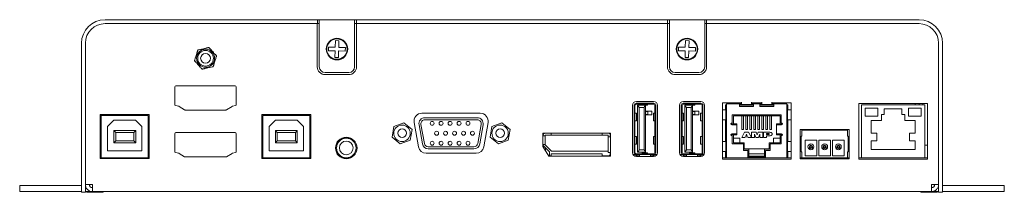
# Model space of a CAD drawing. Units: millimetres. Extents: x 26 to 1921, y 49 to 748.
# Drawn here: x 984 to 1235, y 386 to 430 of the extents above; entities that cross this region are included whole.
import ezdxf

# ---------------------------------------------------------------- set-up
doc = ezdxf.new("R2010")
doc.units = ezdxf.units.MM

msp = doc.modelspace()

# ---------------------------------------------------------------- linework, layer by layer
at = {"color": 7, "linetype": 'Continuous', "lineweight": 15}
for p, q in [((1059.99, 429.84), (1005.86, 429.84)), ((1059.99, 428.84), (1059.99, 429.84)), ((1059.99, 429.84), (1060.49, 429.84)), ((1060.49, 428.04), (1060.49, 429.84)), ((1060.49, 429.84), (1069.49, 429.84)), ((1069.49, 429.84), (1069.49, 428.04)), ((1069.49, 429.84), (1069.99, 429.84)), ((1069.99, 428.84), (1069.99, 429.84)), ((1149.23, 429.84), (1069.99, 429.84)), ((1149.23, 428.84), (1149.23, 429.84)), ((1149.23, 429.84), (1149.73, 429.84)), ((1149.73, 428.04), (1149.73, 429.84)), ((1149.73, 429.84), (1158.73, 429.84)), ((1158.73, 429.84), (1158.73, 428.04)), ((1158.73, 429.84), (1159.23, 429.84)), ((1159.23, 428.84), (1159.23, 429.84)), ((1213.36, 429.84), (1159.23, 429.84)), ((1059.99, 428.84), (1005.86, 428.84)), ((1005.86, 428.84), (1059.98, 428.84)), ((1014.43, 428.84), (1014.44, 428.84)), ((1059.98, 428.84), (1059.98, 417.84)), ((1060.49, 428.84), (1059.98, 428.84)), ((1059.99, 428.84), (1060.49, 428.84)), ((1060.49, 428.04), (1060.49, 417.84)), ((1069.49, 428.84), (1069.99, 428.84)), ((1069.98, 428.84), (1069.49, 428.84)), ((1069.49, 417.84), (1069.49, 428.04)), ((1069.98, 417.84), (1069.98, 428.84)), ((1069.98, 428.84), (1149.23, 428.84)), ((1149.23, 428.84), (1069.99, 428.84)), ((1078.88, 428.84), (1078.89, 428.84)), ((1149.23, 428.84), (1149.73, 428.84)), ((1149.23, 428.84), (1149.23, 417.84)), ((1149.73, 428.84), (1149.23, 428.84)), ((1149.73, 417.84), (1149.73, 428.04)), ((1158.73, 428.84), (1159.23, 428.84)), ((1159.23, 428.84), (1158.73, 428.84)), ((1158.73, 428.04), (1158.73, 417.84)), ((1213.36, 428.84), (1159.23, 428.84)), ((1159.23, 417.84), (1159.23, 428.84)), ((1159.23, 428.84), (1213.36, 428.84)), ((1064.58, 424.5), (1064.54, 422.8)), ((1065.48, 424.47), (1064.58, 424.5)), ((1065.44, 422.77), (1065.48, 424.47)), ((1153.83, 424.5), (1153.79, 422.8)), ((1154.73, 424.47), (1153.83, 424.5)), ((1154.69, 422.77), (1154.73, 424.47)), ((999.86, 423.84), (999.86, 386.84)), ((1000.86, 423.84), (1000.86, 386.84)), ((1062.84, 422.84), (1062.82, 421.94)), ((1062.82, 421.94), (1064.52, 421.9)), ((1064.54, 422.8), (1062.84, 422.84)), ((1064.52, 421.9), (1064.47, 420.2)), ((1065.37, 420.18), (1065.41, 421.87)), ((1065.41, 421.87), (1067.11, 421.83)), ((1067.14, 422.73), (1065.44, 422.77)), ((1067.11, 421.83), (1067.14, 422.73)), ((1152.09, 422.84), (1152.07, 421.94)), ((1152.07, 421.94), (1153.77, 421.9)), ((1153.79, 422.8), (1152.09, 422.84)), ((1153.77, 421.9), (1153.72, 420.2)), ((1154.62, 420.18), (1154.66, 421.87)), ((1154.66, 421.87), (1156.36, 421.83)), ((1156.39, 422.73), (1154.69, 422.77)), ((1156.36, 421.83), (1156.39, 422.73)), ((1218.36, 386.84), (1218.36, 423.84)), ((1219.36, 386.84), (1219.36, 423.84)), ((1064.47, 420.2), (1065.37, 420.18)), ((1153.72, 420.2), (1154.62, 420.18)), ((1061.98, 415.84), (1067.98, 415.84)), ((1061.99, 416.34), (1067.99, 416.34)), ((1157.23, 416.34), (1151.23, 416.34)), ((1151.23, 415.84), (1157.23, 415.84)), ((1023.63, 412.72), (1023.63, 408.25)), ((1039.03, 413.02), (1023.93, 413.02)), ((1039.33, 408.25), (1039.33, 412.72)), ((1023.85, 407.96), (1024.64, 407.77)), ((1024.72, 407.73), (1026.12, 406.86)), ((1026.28, 406.82), (1036.67, 406.82)), ((1036.83, 406.86), (1038.23, 407.73)), ((1038.32, 407.77), (1039.1, 407.96)), ((1140.31, 407.99), (1140.31, 395.99)), ((1140.76, 395.94), (1140.76, 408.04)), ((1140.96, 395.94), (1140.96, 408.04)), ((1141.26, 408.54), (1145.76, 408.54)), ((1141.26, 408.34), (1145.76, 408.34)), ((1145.71, 408.99), (1141.31, 408.99)), ((1141.63, 408.06), (1141.63, 396.07)), ((1143.66, 408.06), (1141.63, 408.06)), ((1142.06, 396.66), (1142.06, 407.46)), ((1143.29, 407.46), (1142.06, 407.46)), ((1142.83, 408.3), (1142.83, 408.34)), ((1142.83, 408.06), (1142.83, 408.3)), ((1142.83, 408.06), (1144.18, 408.06)), ((1143.29, 407.46), (1143.29, 396.66)), ((1143.66, 406.48), (1143.66, 408.06)), ((1145.22, 406.56), (1143.66, 406.64)), ((1144.18, 408.34), (1144.18, 408.3)), ((1144.18, 408.3), (1144.18, 408.06)), ((1146.06, 408.04), (1146.06, 395.94)), ((1146.26, 408.04), (1146.26, 395.94)), ((1146.71, 395.99), (1146.71, 407.99)), ((1152.31, 407.99), (1152.31, 395.99)), ((1152.76, 395.94), (1152.76, 408.04)), ((1152.96, 395.94), (1152.96, 408.04)), ((1153.26, 408.54), (1157.76, 408.54)), ((1153.26, 408.34), (1157.76, 408.34)), ((1157.71, 408.99), (1153.31, 408.99)), ((1153.63, 408.06), (1153.63, 396.07)), ((1155.66, 408.06), (1153.63, 408.06)), ((1154.06, 396.66), (1154.06, 407.46)), ((1155.29, 407.46), (1154.06, 407.46)), ((1154.83, 408.3), (1154.83, 408.34)), ((1154.83, 408.06), (1154.83, 408.3)), ((1154.83, 408.06), (1156.18, 408.06)), ((1155.29, 407.46), (1155.29, 396.66)), ((1155.66, 406.48), (1155.66, 408.06)), ((1157.22, 406.56), (1155.66, 406.64)), ((1156.18, 408.34), (1156.18, 408.3)), ((1156.18, 408.3), (1156.18, 408.06)), ((1158.06, 408.04), (1158.06, 395.94)), ((1158.26, 408.04), (1158.26, 395.94)), ((1158.71, 395.99), (1158.71, 407.99)), ((1168.12, 408.69), (1163.23, 408.69)), ((1163.23, 408.69), (1163.23, 394.29)), ((1163.44, 406.84), (1163.23, 406.84)), ((1163.44, 406.84), (1164.15, 406.84)), ((1164.03, 408.11), (1164.03, 407.35)), ((1164.28, 408.11), (1164.03, 408.11)), ((1164.28, 407.35), (1164.03, 407.35)), ((1164.03, 407.35), (1164.03, 406.84)), ((1164.15, 404.3), (1164.15, 406.84)), ((1164.15, 406.84), (1164.29, 406.84)), ((1164.28, 408.11), (1164.28, 407.35)), ((1164.3, 408.11), (1164.28, 408.11)), ((1164.28, 407.35), (1164.28, 406.84)), ((1164.29, 404.3), (1164.29, 406.84)), ((1164.3, 408.36), (1164.3, 394.64)), ((1164.3, 408.36), (1167.61, 408.36)), ((1167.61, 407.75), (1167.61, 408.36)), ((1167.61, 408.36), (1168.12, 408.36)), ((1167.61, 408.11), (1168.12, 408.11)), ((1167.61, 408.02), (1171.17, 408.02)), ((1171.17, 407.75), (1167.61, 407.75)), ((1168.12, 408.24), (1168.12, 408.8)), ((1170.66, 408.24), (1168.12, 408.24)), ((1168.12, 408.09), (1168.12, 408.24)), ((1170.66, 408.09), (1168.12, 408.09)), ((1170.66, 408.8), (1170.66, 408.24)), ((1173.3, 408.69), (1170.66, 408.69)), ((1170.66, 408.36), (1171.17, 408.36)), ((1170.66, 408.24), (1170.66, 408.09)), ((1170.66, 408.11), (1171.17, 408.11)), ((1171.17, 408.36), (1171.17, 407.75)), ((1171.17, 408.36), (1172.79, 408.36)), ((1172.79, 407.75), (1172.79, 408.36)), ((1172.79, 408.36), (1173.3, 408.36)), ((1173.3, 408.11), (1172.79, 408.11)), ((1172.79, 408.02), (1176.35, 408.02)), ((1176.35, 407.75), (1172.79, 407.75)), ((1173.3, 408.8), (1173.3, 408.24)), ((1173.3, 408.24), (1173.3, 408.09)), ((1173.3, 408.24), (1175.84, 408.24)), ((1173.3, 408.09), (1175.84, 408.09)), ((1175.84, 408.24), (1175.84, 408.8)), ((1180.73, 408.69), (1175.84, 408.69)), ((1175.84, 408.36), (1176.35, 408.36)), ((1175.84, 408.09), (1175.84, 408.24)), ((1176.35, 408.11), (1175.84, 408.11)), ((1176.35, 408.36), (1176.35, 407.75)), ((1176.35, 408.36), (1179.67, 408.36)), ((1179.67, 394.64), (1179.67, 408.36)), ((1179.69, 408.11), (1179.67, 408.11)), ((1179.67, 404.3), (1179.67, 406.84)), ((1179.82, 406.84), (1179.67, 406.84)), ((1179.93, 408.11), (1179.69, 408.11)), ((1179.69, 407.35), (1179.69, 408.11)), ((1179.69, 407.35), (1179.93, 407.35)), ((1179.69, 406.84), (1179.69, 407.35)), ((1179.82, 404.3), (1179.82, 406.84)), ((1180.53, 406.84), (1179.82, 406.84)), ((1179.93, 407.35), (1179.93, 408.11)), ((1179.93, 407.35), (1179.93, 406.84)), ((1180.73, 406.84), (1180.53, 406.84)), ((1180.73, 394.29), (1180.73, 408.69)), ((1215.51, 408.49), (1198.01, 408.49)), ((1198.01, 408.49), (1198.01, 394.29)), ((1214.86, 408.14), (1198.66, 408.14)), ((1198.66, 408.14), (1198.66, 394.64)), ((1202.83, 407.25), (1199.61, 407.25)), ((1199.61, 407.25), (1199.61, 405.25)), ((1202.83, 405.25), (1202.83, 407.25)), ((1204.51, 407.14), (1204.51, 405.64)), ((1209.01, 407.14), (1204.51, 407.14)), ((1209.01, 405.64), (1209.01, 407.14)), ((1213.91, 407.25), (1210.68, 407.25)), ((1210.68, 407.25), (1210.68, 405.25)), ((1212.36, 408.14), (1212.36, 408.49)), ((1213.36, 408.14), (1213.36, 408.49)), ((1213.91, 405.25), (1213.91, 407.25)), ((1214.36, 408.14), (1214.36, 408.49)), ((1214.86, 394.64), (1214.86, 408.14)), ((1215.51, 394.29), (1215.51, 408.49)), ((1017.1, 405.64), (1004.66, 405.64)), ((1004.66, 405.64), (1004.66, 394.44)), ((1004.86, 405.64), (1004.86, 405.44)), ((1004.86, 394.64), (1004.86, 405.44)), ((1016.9, 405.44), (1004.86, 405.44)), ((1005.86, 405.44), (1005.86, 405.64)), ((1008.09, 404.22), (1006.48, 402.6)), ((1006.86, 405.44), (1006.86, 405.64)), ((1013.66, 404.22), (1008.09, 404.22)), ((1009.36, 405.44), (1009.36, 405.64)), ((1015.28, 402.6), (1013.66, 404.22)), ((1016.9, 394.64), (1016.9, 405.44)), ((1016.91, 404.14), (1017.1, 404.14)), ((1017.1, 394.44), (1017.1, 405.64)), ((1058.3, 405.64), (1045.86, 405.64)), ((1045.86, 405.64), (1045.86, 394.44)), ((1058.1, 405.44), (1046.06, 405.44)), ((1046.06, 394.64), (1046.06, 405.44)), ((1049.29, 404.22), (1047.68, 402.6)), ((1054.86, 404.22), (1049.29, 404.22)), ((1056.48, 402.6), (1054.86, 404.22)), ((1058.1, 394.64), (1058.1, 405.44)), ((1058.3, 394.44), (1058.3, 405.64)), ((1101.53, 405.99), (1086.63, 405.99)), ((1100.76, 404.84), (1087.39, 404.84)), ((1100.76, 404.34), (1087.39, 404.34)), ((1140.96, 406.04), (1141, 406.04)), ((1141, 406.04), (1141.34, 406.04)), ((1141.34, 404.08), (1141.34, 406.04)), ((1143.65, 406.31), (1144.21, 406.56)), ((1143.65, 406.31), (1143.66, 406.48)), ((1143.65, 405.81), (1143.65, 406.31)), ((1143.66, 405.64), (1143.65, 405.81)), ((1144.21, 405.56), (1143.65, 405.81)), ((1143.66, 396.07), (1143.66, 405.64)), ((1143.66, 405.49), (1145.22, 405.56)), ((1144.21, 406.56), (1144.21, 405.56)), ((1145.22, 405.56), (1145.22, 406.56)), ((1145.68, 406.04), (1145.68, 404.08)), ((1145.68, 406.04), (1146.02, 406.04)), ((1146.02, 406.04), (1146.06, 406.04)), ((1152.96, 406.04), (1153, 406.04)), ((1153, 406.04), (1153.34, 406.04)), ((1153.34, 404.08), (1153.34, 406.04)), ((1155.65, 406.31), (1156.21, 406.56)), ((1155.65, 406.31), (1155.66, 406.48)), ((1155.65, 405.81), (1155.65, 406.31)), ((1155.66, 405.64), (1155.65, 405.81)), ((1156.21, 405.56), (1155.65, 405.81)), ((1155.66, 396.07), (1155.66, 405.64)), ((1155.66, 405.49), (1157.22, 405.56)), ((1156.21, 406.56), (1156.21, 405.56)), ((1157.22, 405.56), (1157.22, 406.56)), ((1157.68, 406.04), (1157.68, 404.08)), ((1157.68, 406.04), (1158.02, 406.04)), ((1158.02, 406.04), (1158.06, 406.04)), ((1163.23, 404.3), (1163.44, 404.3)), ((1164.15, 404.3), (1163.44, 404.3)), ((1164.03, 404.3), (1164.03, 403.79)), ((1164.29, 404.3), (1164.15, 404.3)), ((1164.28, 404.3), (1164.28, 403.79)), ((1165.76, 405.55), (1178.2, 405.55)), ((1165.76, 403.52), (1165.76, 405.55)), ((1166.03, 405.3), (1177.94, 405.3)), ((1166.03, 403.3), (1166.03, 405.3)), ((1168.19, 405.3), (1168.19, 401.85)), ((1168.66, 401.85), (1168.66, 405.3)), ((1169.21, 405.3), (1169.21, 401.85)), ((1169.68, 401.85), (1169.68, 405.3)), ((1170.22, 405.3), (1170.22, 401.85)), ((1170.69, 401.85), (1170.69, 405.3)), ((1171.24, 405.3), (1171.24, 401.85)), ((1171.71, 401.85), (1171.71, 405.3)), ((1172.25, 405.3), (1172.25, 401.85)), ((1172.72, 401.85), (1172.72, 405.3)), ((1173.27, 405.3), (1173.27, 401.85)), ((1173.74, 401.85), (1173.74, 405.3)), ((1174.29, 405.3), (1174.29, 401.85)), ((1174.76, 401.85), (1174.76, 405.3)), ((1175.3, 405.3), (1175.3, 401.85)), ((1175.77, 401.85), (1175.77, 405.3)), ((1177.94, 405.3), (1177.94, 403.3)), ((1178.2, 405.55), (1178.2, 403.52)), ((1179.67, 404.3), (1179.82, 404.3)), ((1179.69, 403.79), (1179.69, 404.3)), ((1179.82, 404.3), (1180.53, 404.3)), ((1179.93, 404.3), (1179.93, 403.79)), ((1180.53, 404.3), (1180.73, 404.3)), ((1199.61, 405.25), (1202.83, 405.25)), ((1203.76, 404.14), (1201.16, 404.14)), ((1201.16, 404.14), (1201.16, 400.88)), ((1204.51, 405.64), (1203.76, 405.64)), ((1203.76, 405.64), (1203.76, 404.14)), ((1209.76, 405.64), (1209.01, 405.64)), ((1209.76, 404.14), (1209.76, 405.64)), ((1212.36, 404.14), (1209.76, 404.14)), ((1210.68, 405.25), (1213.91, 405.25)), ((1212.36, 400.88), (1212.36, 404.14)), ((1006.48, 402.6), (1006.48, 396.44)), ((1008.58, 401.12), (1008.08, 401.62)), ((1008.08, 401.62), (1013.68, 401.62)), ((1008.08, 398.46), (1008.08, 401.62)), ((1013.18, 401.12), (1013.68, 401.62)), ((1013.68, 401.62), (1013.68, 398.46)), ((1015.28, 396.44), (1015.28, 402.6)), ((1017.1, 403.54), (1016.92, 403.54)), ((1045.86, 403.91), (1046.06, 403.91)), ((1047.68, 402.6), (1047.68, 396.44)), ((1049.28, 398.46), (1049.28, 401.62)), ((1049.78, 401.12), (1049.28, 401.62)), ((1049.28, 401.62), (1054.88, 401.62)), ((1054.38, 401.12), (1054.88, 401.62)), ((1054.88, 401.62), (1054.88, 398.46)), ((1056.48, 396.44), (1056.48, 402.6)), ((1058.1, 403.91), (1058.3, 403.91)), ((1079.48, 402.61), (1079.04, 399.93)), ((1082.02, 403.57), (1079.48, 402.61)), ((1084.13, 401.84), (1082.02, 403.57)), ((1083.68, 399.16), (1084.13, 401.84)), ((1084.66, 403.64), (1085.75, 397.44)), ((1085.91, 403.08), (1086.78, 398.18)), ((1086.4, 403.16), (1087.27, 398.26)), ((1100.89, 398.26), (1101.75, 403.16)), ((1101.38, 398.18), (1102.24, 403.08)), ((1102.4, 397.44), (1103.5, 403.64)), ((1104.47, 402.61), (1104.03, 399.93)), ((1107.01, 403.57), (1104.47, 402.61)), ((1109.12, 401.84), (1107.01, 403.57)), ((1108.67, 399.16), (1109.12, 401.84)), ((1141, 404.08), (1140.96, 404.08)), ((1141.34, 404.08), (1141, 404.08)), ((1146.02, 404.08), (1145.68, 404.08)), ((1146.06, 404.08), (1146.02, 404.08)), ((1153, 404.08), (1152.96, 404.08)), ((1153.34, 404.08), (1153, 404.08)), ((1158.02, 404.08), (1157.68, 404.08)), ((1158.06, 404.08), (1158.02, 404.08)), ((1164.03, 403.79), (1164.03, 399.29)), ((1164.28, 403.79), (1164.03, 403.79)), ((1164.28, 403.79), (1164.28, 399.29)), ((1165.39, 403.35), (1165.39, 403.3)), ((1165.39, 403.3), (1166.03, 403.3)), ((1165.39, 403.3), (1165.39, 403.19)), ((1165.63, 403.52), (1165.76, 403.52)), ((1165.63, 403.01), (1165.63, 403.3)), ((1165.76, 403.01), (1165.63, 403.01)), ((1166.11, 403.01), (1165.76, 403.01)), ((1166.03, 403.3), (1166.9, 403.3)), ((1166.03, 403.01), (1166.03, 403.3)), ((1166.67, 403.01), (1166.11, 403.01)), ((1166.91, 403.01), (1166.67, 403.01)), ((1166.9, 403.3), (1166.9, 403.01)), ((1166.91, 400.73), (1166.91, 403.01)), ((1168.19, 401.85), (1168.66, 401.85)), ((1169.21, 401.85), (1169.68, 401.85)), ((1170.22, 401.85), (1170.69, 401.85)), ((1171.24, 401.85), (1171.71, 401.85)), ((1172.25, 401.85), (1172.72, 401.85)), ((1173.27, 401.85), (1173.74, 401.85)), ((1174.29, 401.85), (1174.76, 401.85)), ((1175.3, 401.85), (1175.77, 401.85)), ((1177.05, 403.01), (1177.05, 400.73)), ((1177.3, 403.01), (1177.05, 403.01)), ((1177.06, 403.3), (1177.94, 403.3)), ((1177.06, 403.01), (1177.06, 403.3)), ((1177.85, 403.01), (1177.3, 403.01)), ((1178.2, 403.01), (1177.85, 403.01)), ((1177.94, 403.3), (1178.57, 403.3)), ((1177.94, 403.3), (1177.94, 403.01)), ((1178.2, 403.52), (1178.33, 403.52)), ((1178.33, 403.01), (1178.2, 403.01)), ((1178.33, 403.3), (1178.33, 403.01)), ((1178.57, 403.3), (1178.57, 403.35)), ((1178.57, 403.19), (1178.57, 403.3)), ((1179.93, 403.79), (1179.69, 403.79)), ((1179.69, 399.29), (1179.69, 403.79)), ((1179.93, 399.29), (1179.93, 403.79)), ((1195.56, 401.89), (1183.06, 401.89)), ((1183.06, 401.89), (1183.06, 394.39)), ((1183.51, 400.14), (1183.51, 401.64)), ((1195.11, 401.64), (1183.51, 401.64)), ((1195.11, 401.64), (1195.11, 400.14)), ((1195.56, 394.39), (1195.56, 401.89)), ((1013.18, 401.12), (1008.58, 401.12)), ((1008.58, 401.12), (1008.58, 398.96)), ((1013.18, 398.96), (1013.18, 401.12)), ((1016.9, 401.51), (1017.1, 401.39)), ((1023.63, 400.75), (1023.63, 396.28)), ((1039.03, 401.05), (1023.93, 401.05)), ((1039.33, 396.28), (1039.33, 400.75)), ((1049.78, 401.12), (1049.78, 398.96)), ((1054.38, 401.12), (1049.78, 401.12)), ((1054.38, 398.96), (1054.38, 401.12)), ((1067.36, 399.64), (1066.21, 399.64)), ((1066.3, 399.68), (1068.41, 399.68)), ((1068.5, 399.64), (1067.36, 399.64)), ((1079.04, 399.93), (1081.14, 398.2)), ((1081.14, 398.2), (1083.68, 399.16)), ((1104.03, 399.93), (1106.13, 398.2)), ((1106.13, 398.2), (1108.67, 399.16)), ((1134.72, 400.95), (1117.49, 400.95)), ((1117.49, 400.95), (1117.49, 397.55)), ((1117.49, 400.22), (1118.06, 400.22)), ((1117.56, 400.4), (1117.56, 400.22)), ((1119.61, 400.9), (1118.06, 400.9)), ((1118.06, 400.39), (1118.06, 400.22)), ((1119.61, 400.39), (1118.06, 400.39)), ((1118.06, 400.22), (1118.06, 398.02)), ((1119.61, 400.95), (1119.61, 400.39)), ((1132.61, 400.39), (1119.61, 400.39)), ((1132.61, 400.95), (1132.61, 400.39)), ((1134.16, 400.9), (1132.61, 400.9)), ((1134.16, 400.39), (1132.61, 400.39)), ((1134.16, 400.02), (1134.16, 400.39)), ((1134.16, 400.02), (1134.16, 396.34)), ((1134.16, 400.02), (1134.72, 400.02)), ((1134.66, 400.02), (1134.66, 400.4)), ((1134.72, 395.07), (1134.72, 400.95)), ((1140.96, 400.04), (1141, 400.04)), ((1141, 400.04), (1141.34, 400.04)), ((1141.34, 398.08), (1141.34, 400.04)), ((1145.68, 400.04), (1145.68, 398.08)), ((1145.68, 400.04), (1146.02, 400.04)), ((1146.02, 400.04), (1146.06, 400.04)), ((1152.96, 400.04), (1153, 400.04)), ((1153, 400.04), (1153.34, 400.04)), ((1153.34, 398.08), (1153.34, 400.04)), ((1157.68, 400.04), (1157.68, 398.08)), ((1157.68, 400.04), (1158.02, 400.04)), ((1158.02, 400.04), (1158.06, 400.04)), ((1164.28, 399.29), (1164.03, 399.29)), ((1164.03, 399.29), (1164.03, 398.79)), ((1164.28, 399.29), (1164.28, 398.79)), ((1165.39, 400.55), (1165.39, 400.5)), ((1166.03, 400.5), (1165.39, 400.5)), ((1165.39, 400.5), (1165.39, 400.39)), ((1165.63, 400.5), (1165.63, 400.73)), ((1165.63, 400.73), (1165.76, 400.73)), ((1165.76, 400.22), (1165.63, 400.22)), ((1165.76, 400.73), (1166.11, 400.73)), ((1165.76, 398.19), (1165.76, 400.22)), ((1166.03, 400.5), (1166.03, 400.73)), ((1166.03, 398.47), (1166.03, 400.5)), ((1166.9, 400.5), (1166.03, 400.5)), ((1166.03, 399.61), (1167.66, 399.61)), ((1166.11, 400.73), (1166.67, 400.73)), ((1166.67, 400.73), (1166.91, 400.73)), ((1166.9, 400.73), (1166.9, 400.5)), ((1167.66, 399.61), (1167.66, 398.47)), ((1168.17, 399.84), (1168.9, 401.16)), ((1169, 399.84), (1168.17, 399.84)), ((1168.9, 401.16), (1169.9, 401.16)), ((1169.07, 399.98), (1169, 399.84)), ((1169.74, 399.98), (1169.07, 399.98)), ((1169.22, 400.32), (1169.4, 400.7)), ((1169.58, 400.32), (1169.22, 400.32)), ((1169.4, 400.7), (1169.58, 400.32)), ((1169.8, 399.84), (1169.74, 399.98)), ((1170.63, 399.84), (1169.8, 399.84)), ((1169.9, 401.16), (1170.63, 399.84)), ((1170.68, 399.84), (1170.68, 401.16)), ((1170.68, 401.16), (1171.82, 401.16)), ((1171.4, 399.84), (1170.68, 399.84)), ((1171.4, 400.7), (1171.4, 399.84)), ((1171.76, 399.84), (1171.4, 400.7)), ((1172.44, 399.84), (1171.76, 399.84)), ((1171.82, 401.16), (1172.1, 400.48)), ((1172.1, 400.48), (1172.38, 401.16)), ((1172.38, 401.16), (1173.52, 401.16)), ((1172.8, 400.7), (1172.44, 399.84)), ((1172.8, 399.84), (1172.8, 400.7)), ((1173.52, 399.84), (1172.8, 399.84)), ((1173.52, 401.16), (1173.52, 399.84)), ((1173.72, 401.16), (1175.06, 401.16)), ((1173.72, 399.84), (1173.72, 401.16)), ((1174.45, 399.84), (1173.72, 399.84)), ((1174.45, 400.79), (1175.06, 400.79)), ((1174.45, 400.6), (1174.45, 400.79)), ((1175.06, 400.6), (1174.45, 400.6)), ((1175.06, 400.23), (1174.45, 400.23)), ((1174.45, 400.23), (1174.45, 399.84)), ((1176.3, 398.47), (1176.3, 399.61)), ((1176.3, 399.61), (1177.94, 399.61)), ((1177.05, 400.73), (1177.3, 400.73)), ((1177.06, 400.5), (1177.06, 400.73)), ((1177.94, 400.5), (1177.06, 400.5)), ((1177.3, 400.73), (1177.85, 400.73)), ((1177.85, 400.73), (1178.2, 400.73)), ((1177.94, 400.73), (1177.94, 400.5)), ((1177.94, 400.5), (1177.94, 398.47)), ((1178.57, 400.5), (1177.94, 400.5)), ((1178.2, 400.73), (1178.33, 400.73)), ((1178.2, 400.22), (1178.2, 398.19)), ((1178.33, 400.22), (1178.2, 400.22)), ((1178.33, 400.73), (1178.33, 400.5)), ((1178.57, 400.5), (1178.57, 400.55)), ((1178.57, 400.39), (1178.57, 400.5)), ((1179.69, 399.29), (1179.93, 399.29)), ((1179.69, 398.79), (1179.69, 399.29)), ((1179.93, 399.29), (1179.93, 398.79)), ((1183.31, 400.14), (1183.31, 396.14)), ((1183.31, 400.14), (1183.51, 400.14)), ((1184.31, 399.14), (1184.31, 395.14)), ((1187.31, 399.14), (1184.31, 399.14)), ((1187.31, 395.14), (1187.31, 399.14)), ((1187.81, 399.14), (1187.81, 395.14)), ((1190.81, 399.14), (1187.81, 399.14)), ((1190.81, 395.14), (1190.81, 399.14)), ((1191.31, 399.14), (1191.31, 395.14)), ((1194.31, 399.14), (1191.31, 399.14)), ((1194.31, 395.14), (1194.31, 399.14)), ((1195.11, 400.14), (1195.31, 400.14)), ((1195.31, 396.14), (1195.31, 400.14)), ((1201.16, 400.88), (1202.62, 400.88)), ((1202.62, 400.88), (1202.62, 399)), ((1210.9, 399), (1210.9, 400.88)), ((1210.9, 400.88), (1212.36, 400.88)), ((1004.86, 397.84), (1004.66, 397.84)), ((1008.08, 398.46), (1008.58, 398.96)), ((1013.68, 398.46), (1008.08, 398.46)), ((1008.58, 398.96), (1013.18, 398.96)), ((1013.68, 398.46), (1013.18, 398.96)), ((1046.06, 396.8), (1045.86, 396.8)), ((1049.28, 398.46), (1049.78, 398.96)), ((1054.88, 398.46), (1049.28, 398.46)), ((1049.78, 398.96), (1054.38, 398.96)), ((1054.88, 398.46), (1054.38, 398.96)), ((1058.3, 396.8), (1058.1, 396.8)), ((1088.25, 397.44), (1099.9, 397.44)), ((1088.25, 396.94), (1099.9, 396.94)), ((1117.49, 398.02), (1118.06, 398.02)), ((1117.49, 397.55), (1119.02, 395.07)), ((1117.56, 398.02), (1117.56, 397.78)), ((1117.56, 397.78), (1119.2, 396.14)), ((1117.56, 397.78), (1117.56, 397.45)), ((1118.06, 398.02), (1118.06, 397.98)), ((1118.06, 397.98), (1119.7, 396.34)), ((1118.16, 397.18), (1118.16, 396.48)), ((1141, 398.08), (1140.96, 398.08)), ((1141.34, 398.08), (1141, 398.08)), ((1143.29, 396.66), (1142.06, 396.66)), ((1146.02, 398.08), (1145.68, 398.08)), ((1146.06, 398.08), (1146.02, 398.08)), ((1153, 398.08), (1152.96, 398.08)), ((1153.34, 398.08), (1153, 398.08)), ((1155.29, 396.66), (1154.06, 396.66)), ((1158.02, 398.08), (1157.68, 398.08)), ((1158.06, 398.08), (1158.02, 398.08)), ((1163.44, 398.79), (1163.23, 398.79)), ((1163.44, 398.79), (1164.15, 398.79)), ((1164.15, 396.25), (1164.15, 398.79)), ((1164.15, 398.79), (1164.29, 398.79)), ((1164.29, 396.25), (1164.29, 398.79)), ((1168.58, 398.19), (1165.76, 398.19)), ((1168.83, 398.47), (1166.03, 398.47)), ((1168.58, 396.54), (1168.58, 398.19)), ((1168.83, 396.8), (1168.83, 398.47)), ((1168.83, 396.92), (1175.13, 396.92)), ((1169.95, 396.8), (1168.83, 396.8)), ((1169.95, 395.98), (1169.95, 396.8)), ((1175.13, 396.8), (1174.01, 396.8)), ((1174.01, 396.8), (1174.01, 395.98)), ((1177.94, 398.47), (1175.13, 398.47)), ((1175.13, 398.47), (1175.13, 396.8)), ((1175.39, 398.19), (1175.39, 396.54)), ((1178.2, 398.19), (1175.39, 398.19)), ((1179.82, 398.79), (1179.67, 398.79)), ((1179.67, 396.25), (1179.67, 398.79)), ((1179.82, 396.25), (1179.82, 398.79)), ((1180.53, 398.79), (1179.82, 398.79)), ((1180.73, 398.79), (1180.53, 398.79)), ((1185.41, 397.44), (1185.41, 396.81)), ((1186.21, 396.82), (1186.21, 397.44)), ((1188.91, 397.44), (1188.91, 396.81)), ((1189.71, 396.82), (1189.71, 397.44)), ((1192.41, 397.44), (1192.41, 396.81)), ((1193.21, 396.82), (1193.21, 397.44)), ((1202.62, 399), (1201.16, 399)), ((1201.16, 399), (1201.16, 396.74)), ((1201.16, 396.74), (1212.36, 396.74)), ((1212.36, 399), (1210.9, 399)), ((1212.36, 396.74), (1212.36, 399)), ((1215.51, 397.84), (1214.86, 397.84)), ((1004.66, 394.64), (1004.86, 394.64)), ((1004.66, 394.44), (1017.1, 394.44)), ((1016.9, 394.64), (1004.86, 394.64)), ((1006.48, 396.44), (1015.28, 396.44)), ((1016.9, 394.64), (1017.1, 394.64)), ((1023.85, 395.99), (1024.64, 395.8)), ((1024.72, 395.76), (1026.12, 394.89)), ((1026.28, 394.85), (1036.67, 394.85)), ((1036.83, 394.89), (1038.23, 395.76)), ((1038.32, 395.8), (1039.1, 395.99)), ((1046.06, 395.02), (1045.86, 395.02)), ((1045.86, 394.64), (1046.06, 394.64)), ((1045.86, 394.44), (1058.3, 394.44)), ((1045.98, 394.64), (1045.98, 395.02)), ((1058.1, 394.64), (1046.06, 394.64)), ((1047.68, 396.44), (1056.48, 396.44)), ((1058.3, 395.02), (1058.1, 395.02)), ((1058.1, 394.64), (1058.3, 394.64)), ((1066.21, 394.64), (1068.5, 394.64)), ((1087.72, 395.79), (1100.43, 395.79)), ((1119.02, 395.07), (1134.72, 395.07)), ((1119.2, 396.14), (1119.2, 395.14)), ((1119.2, 395.14), (1119.61, 395.14)), ((1119.2, 395.07), (1119.2, 395.14)), ((1132.61, 395.64), (1119.61, 395.64)), ((1119.61, 395.64), (1119.61, 395.07)), ((1119.7, 396.34), (1134.16, 396.34)), ((1132.61, 395.64), (1132.61, 395.07)), ((1132.61, 395.14), (1134.16, 395.14)), ((1134.16, 396.34), (1134.16, 396.02)), ((1134.16, 396.02), (1134.72, 396.02)), ((1134.18, 395.07), (1134.18, 395.14)), ((1134.66, 395.64), (1134.66, 396.02)), ((1134.66, 395.07), (1134.66, 395.64)), ((1140.47, 395.44), (1141.26, 395.44)), ((1141.21, 394.99), (1141.21, 395.44)), ((1145.76, 395.64), (1141.26, 395.64)), ((1141.26, 395.44), (1145.76, 395.44)), ((1141.31, 394.99), (1145.71, 394.99)), ((1142.11, 395.34), (1141.41, 395.34)), ((1141.41, 395.34), (1141.41, 394.99)), ((1141.63, 396.07), (1143.66, 396.07)), ((1142.11, 395.44), (1142.11, 395.34)), ((1142.11, 395.34), (1142.11, 394.99)), ((1144.18, 395.92), (1142.83, 395.92)), ((1142.83, 395.67), (1142.83, 395.92)), ((1142.83, 395.64), (1142.83, 395.67)), ((1144.18, 395.92), (1144.18, 395.67)), ((1144.18, 395.67), (1144.18, 395.64)), ((1144.91, 395.34), (1144.91, 395.44)), ((1144.91, 395.34), (1144.91, 394.99)), ((1145.61, 395.34), (1144.91, 395.34)), ((1145.61, 394.99), (1145.61, 395.34)), ((1145.76, 395.44), (1146.54, 395.44)), ((1145.81, 395.44), (1145.81, 394.99)), ((1152.47, 395.44), (1153.26, 395.44)), ((1153.21, 394.99), (1153.21, 395.44)), ((1157.76, 395.64), (1153.26, 395.64)), ((1153.26, 395.44), (1157.76, 395.44)), ((1153.31, 394.99), (1157.71, 394.99)), ((1154.11, 395.34), (1153.41, 395.34)), ((1153.41, 395.34), (1153.41, 394.99)), ((1153.63, 396.07), (1155.66, 396.07)), ((1154.11, 395.44), (1154.11, 395.34)), ((1154.11, 395.34), (1154.11, 394.99)), ((1156.18, 395.92), (1154.83, 395.92)), ((1154.83, 395.67), (1154.83, 395.92)), ((1154.83, 395.64), (1154.83, 395.67)), ((1156.18, 395.92), (1156.18, 395.67)), ((1156.18, 395.67), (1156.18, 395.64)), ((1156.91, 395.34), (1156.91, 395.44)), ((1156.91, 395.34), (1156.91, 394.99)), ((1157.61, 395.34), (1156.91, 395.34)), ((1157.61, 394.99), (1157.61, 395.34)), ((1157.76, 395.44), (1158.54, 395.44)), ((1157.81, 395.44), (1157.81, 394.99)), ((1163.23, 396.25), (1163.44, 396.25)), ((1163.23, 394.64), (1164.3, 394.64)), ((1163.23, 394.29), (1180.73, 394.29)), ((1164.15, 396.25), (1163.44, 396.25)), ((1164.03, 396.25), (1164.03, 395.74)), ((1164.03, 395.74), (1164.03, 394.89)), ((1164.28, 395.74), (1164.03, 395.74)), ((1164.03, 394.89), (1164.28, 394.89)), ((1164.03, 394.64), (1164.03, 394.89)), ((1164.29, 396.25), (1164.15, 396.25)), ((1164.28, 396.25), (1164.28, 395.74)), ((1164.3, 395.83), (1164.28, 395.83)), ((1164.28, 395.74), (1164.28, 394.89)), ((1164.3, 395.23), (1164.28, 395.23)), ((1164.28, 394.89), (1164.28, 394.64)), ((1164.3, 394.64), (1169.7, 394.64)), ((1169.7, 396.54), (1168.58, 396.54)), ((1169.7, 394.64), (1169.7, 396.54)), ((1169.95, 395.98), (1169.7, 395.98)), ((1169.95, 395.02), (1169.7, 395.02)), ((1169.7, 394.89), (1174.27, 394.89)), ((1174.27, 394.64), (1169.7, 394.64)), ((1169.84, 394.89), (1169.84, 395.02)), ((1169.95, 395.02), (1169.95, 395.98)), ((1174.01, 395.65), (1169.95, 395.65)), ((1174.01, 395.02), (1169.95, 395.02)), ((1170.31, 394.89), (1170.31, 395.02)), ((1171.11, 394.89), (1171.11, 395.02)), ((1171.58, 394.89), (1171.58, 395.02)), ((1172.38, 394.89), (1172.38, 395.02)), ((1172.85, 394.89), (1172.85, 395.02)), ((1173.65, 394.89), (1173.65, 395.02)), ((1174.27, 395.98), (1174.01, 395.98)), ((1174.01, 395.98), (1174.01, 395.02)), ((1174.27, 395.02), (1174.01, 395.02)), ((1174.12, 394.89), (1174.12, 395.02)), ((1174.27, 396.54), (1174.27, 394.64)), ((1175.39, 396.54), (1174.27, 396.54)), ((1174.27, 394.64), (1179.67, 394.64)), ((1179.67, 396.25), (1179.82, 396.25)), ((1179.69, 395.83), (1179.67, 395.83)), ((1179.67, 395.48), (1179.69, 395.48)), ((1179.69, 395.23), (1179.67, 395.23)), ((1179.67, 394.64), (1180.73, 394.64)), ((1179.69, 395.74), (1179.69, 396.25)), ((1179.69, 394.89), (1179.69, 395.74)), ((1179.93, 395.74), (1179.69, 395.74)), ((1179.69, 394.89), (1179.93, 394.89)), ((1179.69, 394.64), (1179.69, 394.89)), ((1179.82, 396.25), (1180.53, 396.25)), ((1179.93, 396.25), (1179.93, 395.74)), ((1179.93, 394.89), (1179.93, 395.74)), ((1179.93, 394.64), (1179.93, 394.89)), ((1180.53, 396.25), (1180.73, 396.25)), ((1183.06, 394.64), (1183.51, 394.64)), ((1183.06, 394.39), (1195.56, 394.39)), ((1183.51, 396.14), (1183.31, 396.14)), ((1183.51, 394.64), (1183.51, 396.14)), ((1183.51, 394.64), (1195.11, 394.64)), ((1184.31, 395.14), (1187.31, 395.14)), ((1187.81, 395.14), (1190.81, 395.14)), ((1191.31, 395.14), (1194.31, 395.14)), ((1195.31, 396.14), (1195.11, 396.14)), ((1195.11, 396.14), (1195.11, 394.64)), ((1195.11, 394.64), (1195.56, 394.64)), ((1198.01, 394.64), (1198.66, 394.64)), ((1198.01, 394.29), (1215.51, 394.29)), ((1198.66, 394.64), (1214.86, 394.64)), ((1214.86, 394.64), (1215.51, 394.64)), ((984.11, 386.04), (984.11, 387.54)), ((984.11, 387.54), (985.86, 387.54)), ((999.86, 387.54), (985.86, 387.54)), ((999.86, 385.84), (999.86, 386.84)), ((1000.86, 387.84), (1002.66, 387.84)), ((1001.07, 387.04), (1000.86, 387.04)), ((1000.86, 386.84), (1000.86, 385.84)), ((1002.66, 386.04), (1002.66, 387.84)), ((1216.56, 387.84), (1218.36, 387.84)), ((1216.56, 387.84), (1216.56, 386.04)), ((1218.36, 387.04), (1218.15, 387.04)), ((1218.36, 385.84), (1218.36, 386.84)), ((1233.36, 387.54), (1219.36, 387.54)), ((1219.36, 386.84), (1219.36, 385.84)), ((1233.36, 387.54), (1235.11, 387.54)), ((1235.11, 387.54), (1235.11, 386.04)), ((985.86, 386.04), (984.11, 386.04)), ((999.86, 386.04), (985.86, 386.04)), ((1000.86, 385.84), (999.86, 385.84)), ((1000.86, 386.04), (1002.66, 386.04)), ((1004.36, 385.84), (1001.66, 385.84)), ((1002.66, 386.04), (1216.56, 386.04)), ((1005.36, 385.84), (1004.36, 385.84)), ((1005.36, 386.04), (1005.36, 385.84)), ((1213.86, 385.84), (1213.86, 386.04)), ((1214.86, 385.84), (1213.86, 385.84)), ((1214.86, 385.84), (1217.56, 385.84)), ((1216.56, 386.04), (1218.36, 386.04)), ((1219.36, 385.84), (1218.36, 385.84)), ((1233.36, 386.04), (1219.36, 386.04)), ((1235.11, 386.04), (1233.36, 386.04))]:
    msp.add_line(p, q, dxfattribs=at)
at = {"color": 7, "linetype": 'Continuous', "lineweight": 15, "flags": 128}
msp.add_lwpolyline([(1016.28, 405.64), (1016.13, 405.45), (1016.12, 405.44)], dxfattribs=at)
at = {"color": 7, "linetype": 'Continuous', "lineweight": 15}
for centre, radius in [((1064.99, 422.34), 2.75), ((1064.98, 422.34), 2.6), ((1154.23, 422.34), 2.75), ((1154.23, 422.34), 2.6), ((1031.48, 420), 2.3), ((1031.48, 420), 2), ((1031.48, 420), 1.25), ((1081.58, 400.89), 2.1), ((1081.58, 400.89), 1.1), ((1089.25, 403.43), 0.5), ((1091.53, 403.43), 0.5), ((1093.82, 403.43), 0.5), ((1096.11, 403.43), 0.5), ((1098.39, 403.43), 0.5), ((1106.57, 400.89), 2.1), ((1106.57, 400.89), 1.1), ((1067.36, 397.14), 2.75), ((1067.36, 397.14), 2.5), ((1090.39, 400.89), 0.5), ((1092.68, 400.89), 0.5), ((1094.96, 400.89), 0.5), ((1097.25, 400.89), 0.5), ((1099.53, 400.89), 0.5), ((1067.36, 397.14), 1.75), ((1089.25, 398.35), 0.5), ((1091.53, 398.35), 0.5), ((1093.82, 398.35), 0.5), ((1096.11, 398.35), 0.5), ((1098.39, 398.35), 0.5), ((1185.81, 397.44), 0.75), ((1185.81, 397.44), 0.4), ((1185.81, 397.44), 0.224), ((1189.31, 397.44), 0.75), ((1189.31, 397.44), 0.4), ((1189.31, 397.44), 0.224), ((1192.81, 397.44), 0.75), ((1192.81, 397.44), 0.4), ((1192.81, 397.44), 0.224)]:
    msp.add_circle(centre, radius, dxfattribs=at)
for centre, radius, start, end in [((1005.86, 423.84), 6, 90, 180), ((1213.36, 423.84), 6, 0, 90), ((1005.86, 423.84), 5, 90, 180), ((1005.86, 423.84), 5, 90, 180), ((1213.36, 423.84), 5, 0, 90), ((1213.36, 423.84), 5, 0, 90), ((1061.98, 417.84), 2, 180, 270), ((1061.99, 417.84), 1.5, 180, 270), ((1067.98, 417.84), 2, 270, 0), ((1067.99, 417.84), 1.5, 270, 0), ((1151.23, 417.84), 2, 180, 270), ((1151.23, 417.84), 1.5, 180, 270), ((1157.23, 417.84), 1.5, 270, 0), ((1157.23, 417.84), 2, 270, 0), ((1023.93, 412.72), 0.3, 90, 180), ((1039.03, 412.72), 0.3, 0, 90), ((1023.93, 408.25), 0.3, 180, 256.1556), ((1024.56, 407.48), 0.3, 58.182, 76.1556), ((1026.28, 407.12), 0.3, 238.182, 270), ((1036.67, 407.12), 0.3, 270, 301.818), ((1038.39, 407.48), 0.3, 103.8444, 121.818), ((1039.03, 408.25), 0.3, 283.8444, 0), ((1141.31, 407.99), 1, 90, 180), ((1141.26, 408.04), 0.5, 90, 180), ((1141.26, 408.04), 0.3, 90, 180), ((1145.71, 407.99), 1, 360, 90), ((1145.76, 408.04), 0.5, 0, 90), ((1145.76, 408.04), 0.3, 0, 90), ((1153.31, 407.99), 1, 90, 180), ((1153.26, 408.04), 0.5, 90, 180), ((1153.26, 408.04), 0.3, 90, 180), ((1157.71, 407.99), 1, 360, 90), ((1157.76, 408.04), 0.5, 0, 90), ((1157.76, 408.04), 0.3, 0, 90), ((1086.63, 403.99), 2, 90, 190), ((1087.39, 403.34), 1.5, 90, 190), ((1087.39, 403.34), 1, 90, 190), ((1100.76, 403.34), 1.5, 350, 90), ((1100.76, 403.34), 1, 350, 90), ((1101.53, 403.99), 2, 350, 90), ((1165.63, 403.27), 0.254, 90, 270), ((1178.33, 403.27), 0.254, 270, 90), ((1023.93, 400.75), 0.3, 90, 180), ((1039.03, 400.75), 0.3, 0, 90), ((1118.06, 400.4), 0.5, 90, 180), ((1134.16, 400.4), 0.5, 0, 90), ((1165.63, 400.47), 0.254, 90, 270), ((1175.06, 400.7), 0.0982, 270, 90), ((1178.33, 400.47), 0.254, 270, 90), ((1087.72, 397.79), 2, 190, 270), ((1088.25, 398.44), 1.5, 190, 270), ((1088.25, 398.44), 1, 190, 270), ((1099.9, 398.44), 1, 270, 350), ((1099.9, 398.44), 1.5, 270, 350), ((1100.43, 397.79), 2, 270, 350), ((1023.93, 396.28), 0.3, 180, 256.1556), ((1024.56, 395.51), 0.3, 58.182, 76.1556), ((1026.28, 395.15), 0.3, 238.182, 270), ((1036.67, 395.15), 0.3, 270, 301.818), ((1038.39, 395.51), 0.3, 103.8444, 121.818), ((1039.03, 396.28), 0.3, 283.8444, 0), ((1134.16, 395.64), 0.5, 270, 0), ((1141.31, 395.99), 1, 180, 270), ((1141.26, 395.94), 0.5, 180, 270), ((1141.26, 395.94), 0.3, 180, 270), ((1145.71, 395.99), 1, 270, 0), ((1145.76, 395.94), 0.3, 270, 0), ((1145.76, 395.94), 0.5, 270, 0), ((1153.31, 395.99), 1, 180, 270), ((1153.26, 395.94), 0.5, 180, 270), ((1153.26, 395.94), 0.3, 180, 270), ((1157.71, 395.99), 1, 270, 0), ((1157.76, 395.94), 0.3, 270, 0), ((1157.76, 395.94), 0.5, 270, 0), ((1001.66, 387.64), 1.8, 243.0834, 270), ((1217.56, 387.64), 1.8, 270, 296.9166)]:
    msp.add_arc(centre, radius, start, end, dxfattribs=at)
for points, knots in [([(1028.66, 419.37), (1028.66, 419.37), (1028.66, 419.37), (1028.67, 419.4), (1028.7, 419.49), (1028.81, 419.85), (1028.98, 420.38), (1029.16, 420.95), (1029.28, 421.34), (1029.36, 421.61), (1029.43, 421.81), (1029.47, 421.95), (1029.5, 422.05), (1029.52, 422.1), (1029.52, 422.12), (1029.52, 422.12), (1029.53, 422.12)], [0, 0, 0, 0, 0.011974, 0.027239, 0.0534, 0.128639, 0.404698, 0.58902, 0.715141, 0.801931, 0.862302, 0.920265, 0.955256, 0.974575, 0.988876, 1, 1, 1, 1]), ([(1029.53, 422.12), (1029.53, 422.12), (1029.53, 422.12), (1029.56, 422.13), (1029.65, 422.15), (1030.01, 422.23), (1030.56, 422.35), (1031.15, 422.48), (1031.55, 422.57), (1031.82, 422.63), (1032.02, 422.68), (1032.17, 422.71), (1032.27, 422.73), (1032.32, 422.74), (1032.34, 422.75), (1032.34, 422.75), (1032.34, 422.75)], [0, 0, 0, 0, 0.011974, 0.027239, 0.0534, 0.128639, 0.404698, 0.58902, 0.715141, 0.801931, 0.862302, 0.920265, 0.955256, 0.974575, 0.988876, 1, 1, 1, 1]), ([(1032.34, 422.75), (1032.34, 422.75), (1032.35, 422.75), (1032.37, 422.72), (1032.43, 422.66), (1032.68, 422.38), (1033.06, 421.97), (1033.47, 421.53), (1033.74, 421.22), (1033.93, 421.02), (1034.07, 420.87), (1034.17, 420.76), (1034.24, 420.68), (1034.28, 420.64), (1034.29, 420.63), (1034.29, 420.62), (1034.29, 420.62)], [0, 0, 0, 0, 0.011974, 0.027239, 0.0534, 0.128639, 0.404698, 0.58902, 0.715141, 0.801931, 0.862302, 0.920265, 0.955256, 0.974575, 0.988876, 1, 1, 1, 1]), ([(1030.61, 417.24), (1030.61, 417.24), (1030.61, 417.25), (1030.59, 417.27), (1030.52, 417.34), (1030.27, 417.61), (1029.9, 418.02), (1029.49, 418.47), (1029.21, 418.77), (1029.02, 418.97), (1028.88, 419.13), (1028.78, 419.24), (1028.71, 419.31), (1028.68, 419.35), (1028.66, 419.37), (1028.66, 419.37), (1028.66, 419.37)], [0, 0, 0, 0, 0.011974, 0.027239, 0.0534, 0.128639, 0.404698, 0.58902, 0.715141, 0.801931, 0.862302, 0.920265, 0.955256, 0.974575, 0.988876, 1, 1, 1, 1]), ([(1034.29, 420.62), (1034.29, 420.62), (1034.29, 420.62), (1034.28, 420.59), (1034.26, 420.5), (1034.14, 420.15), (1033.98, 419.62), (1033.8, 419.04), (1033.67, 418.65), (1033.59, 418.38), (1033.53, 418.18), (1033.48, 418.04), (1033.45, 417.94), (1033.44, 417.9), (1033.43, 417.87), (1033.43, 417.87), (1033.43, 417.87)], [0, 0, 0, 0, 0.011974, 0.027239, 0.0534, 0.128639, 0.404698, 0.58902, 0.715141, 0.801931, 0.862302, 0.920265, 0.955256, 0.974575, 0.988876, 1, 1, 1, 1]), ([(1033.43, 417.87), (1033.43, 417.87), (1033.42, 417.87), (1033.39, 417.86), (1033.3, 417.84), (1032.94, 417.76), (1032.4, 417.64), (1031.81, 417.51), (1031.41, 417.42), (1031.13, 417.36), (1030.93, 417.31), (1030.79, 417.28), (1030.69, 417.26), (1030.64, 417.25), (1030.61, 417.24), (1030.61, 417.24), (1030.61, 417.24)], [0, 0, 0, 0, 0.011974, 0.027239, 0.0534, 0.128639, 0.404698, 0.58902, 0.715141, 0.801931, 0.862302, 0.920265, 0.955256, 0.974575, 0.988876, 1, 1, 1, 1]), ([(1142.06, 407.46), (1141.92, 407.65), (1141.67, 408), (1141.65, 408.03), (1141.64, 408.04)], [0, 0, 0, 0, 0.552702, 1, 1, 1, 1]), ([(1143.64, 408.03), (1143.65, 408.04), (1143.66, 408.06), (1143.56, 407.89), (1143.38, 407.61), (1143.29, 407.46)], [0, 0, 0, 0, 0.156205, 0.561784, 1, 1, 1, 1]), ([(1154.06, 407.46), (1153.92, 407.65), (1153.67, 408), (1153.65, 408.03), (1153.64, 408.04)], [0, 0, 0, 0, 0.552702, 1, 1, 1, 1]), ([(1155.64, 408.03), (1155.65, 408.04), (1155.67, 408.06), (1155.56, 407.89), (1155.38, 407.61), (1155.29, 407.46)], [0, 0, 0, 0, 0.166209, 0.56698, 1, 1, 1, 1]), ([(1144.21, 406.56), (1144.37, 406.56), (1144.68, 406.56), (1145.04, 406.56), (1145.1, 406.56), (1145.11, 406.56)], [0, 0, 0, 0, 0.493008, 0.902831, 1, 1, 1, 1]), ([(1145.14, 405.56), (1145.04, 405.56), (1144.78, 405.56), (1144.41, 405.56), (1144.21, 405.56)], [0, 0, 0, 0, 0.437354, 1, 1, 1, 1]), ([(1156.21, 406.56), (1156.37, 406.56), (1156.68, 406.56), (1157.04, 406.56), (1157.1, 406.56), (1157.11, 406.56)], [0, 0, 0, 0, 0.493008, 0.902831, 1, 1, 1, 1]), ([(1157.14, 405.56), (1157.04, 405.56), (1156.78, 405.56), (1156.41, 405.56), (1156.21, 405.56)], [0, 0, 0, 0, 0.437354, 1, 1, 1, 1]), ([(1175.94, 400.7), (1175.94, 400.74), (1175.93, 400.83), (1175.86, 400.95), (1175.73, 401.06), (1175.46, 401.15), (1175.22, 401.16), (1175.06, 401.16)], [0, 0, 0, 0, 0.117896, 0.236841, 0.366542, 0.577716, 1, 1, 1, 1]), ([(1175.06, 400.23), (1175.18, 400.23), (1175.4, 400.24), (1175.67, 400.3), (1175.84, 400.42), (1175.92, 400.53), (1175.94, 400.63), (1175.94, 400.68), (1175.94, 400.7)], [0, 0, 0, 0, 0.302938, 0.608567, 0.730495, 0.853444, 0.961479, 1, 1, 1, 1]), ([(1141.65, 396.09), (1141.64, 396.08), (1141.63, 396.06), (1141.75, 396.23), (1141.95, 396.51), (1142.06, 396.66)], [0, 0, 0, 0, 0.164868, 0.563791, 1, 1, 1, 1]), ([(1143.29, 396.66), (1143.41, 396.47), (1143.63, 396.12), (1143.64, 396.09), (1143.65, 396.08)], [0, 0, 0, 0, 0.542931, 1, 1, 1, 1]), ([(1153.65, 396.09), (1153.64, 396.08), (1153.63, 396.06), (1153.75, 396.23), (1153.95, 396.51), (1154.06, 396.66)], [0, 0, 0, 0, 0.155558, 0.558928, 1, 1, 1, 1]), ([(1155.29, 396.66), (1155.41, 396.47), (1155.63, 396.12), (1155.64, 396.09), (1155.65, 396.08)], [0, 0, 0, 0, 0.542931, 1, 1, 1, 1]), ([(1000.86, 387.84), (1000.86, 387.72), (1000.87, 387.6), (1000.91, 387.37), (1000.95, 387.26), (1001.04, 387.04), (1001.09, 386.94), (1001.22, 386.74), (1001.3, 386.65), (1001.47, 386.48), (1001.56, 386.41), (1001.75, 386.28), (1001.86, 386.22), (1002.18, 386.08), (1002.42, 386.04), (1002.66, 386.04)], [0, 0, 0, 0, 0.125, 0.125, 0.25, 0.25, 0.375, 0.375, 0.5, 0.5, 0.625, 0.625, 0.75, 0.75, 1, 1, 1, 1]), ([(1001.86, 387.84), (1001.86, 387.73), (1001.88, 387.63), (1001.96, 387.43), (1002.02, 387.35), (1002.24, 387.12), (1002.45, 387.04), (1002.66, 387.04)], [0, 0, 0, 0, 0.25, 0.25, 0.5, 0.5, 1, 1, 1, 1]), ([(1001.95, 387.46), (1001.95, 387.46), (1001.95, 387.46), (1001.95, 387.47), (1001.94, 387.47), (1001.94, 387.48), (1001.93, 387.51), (1001.92, 387.57), (1001.92, 387.65), (1001.95, 387.74), (1002, 387.79), (1002.02, 387.81)], [0, 0, 0, 0, 0.118231, 0.167523, 0.196694, 0.223915, 0.272464, 0.407652, 0.566338, 0.77844, 1, 1, 1, 1]), ([(1216.56, 387.04), (1216.66, 387.04), (1216.76, 387.06), (1216.96, 387.14), (1217.05, 387.2), (1217.27, 387.42), (1217.36, 387.62), (1217.36, 387.84)], [0, 0, 0, 0, 0.25, 0.25, 0.5, 0.5, 1, 1, 1, 1]), ([(1216.56, 386.04), (1216.68, 386.04), (1216.79, 386.05), (1217.02, 386.09), (1217.14, 386.13), (1217.35, 386.22), (1217.46, 386.27), (1217.65, 386.4), (1217.75, 386.48), (1217.91, 386.65), (1217.99, 386.74), (1218.12, 386.93), (1218.17, 387.04), (1218.31, 387.36), (1218.36, 387.6), (1218.36, 387.84)], [0, 0, 0, 0, 0.125, 0.125, 0.25, 0.25, 0.375, 0.375, 0.5, 0.5, 0.625, 0.625, 0.75, 0.75, 1, 1, 1, 1]), ([(1217.24, 387.75), (1217.25, 387.74), (1217.27, 387.71), (1217.29, 387.65), (1217.29, 387.59), (1217.29, 387.54), (1217.28, 387.5), (1217.27, 387.48), (1217.27, 387.47), (1217.27, 387.47), (1217.27, 387.46), (1217.26, 387.46), (1217.26, 387.46), (1217.26, 387.46)], [0, 0, 0, 0, 0.112646, 0.300633, 0.459168, 0.588678, 0.686554, 0.736308, 0.766036, 0.793125, 0.832675, 0.910622, 1, 1, 1, 1])]:
    msp.add_open_spline(points, degree=3, knots=knots, dxfattribs=at)

doc.saveas('drawing.dxf')
